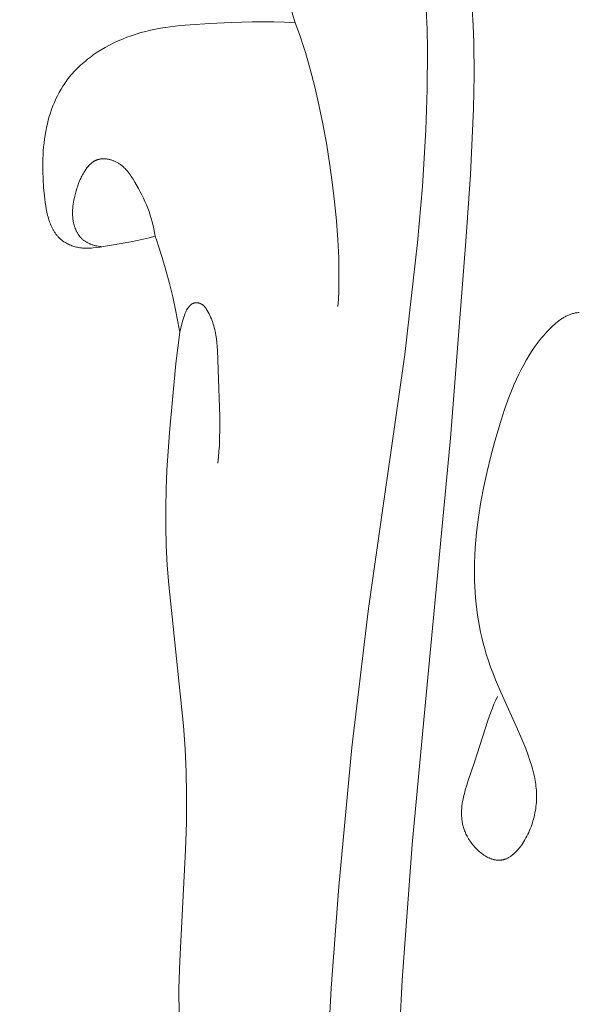
# Model space of a CAD drawing. Units: millimetres. Extents: x 0 to 1100, y 23 to 1023.
# Drawn here: x 154 to 167, y 671 to 695 of the extents above; entities that cross this region are included whole.
import ezdxf

# ---------------------------------------------------------------- set-up
doc = ezdxf.new("R2010")
doc.units = ezdxf.units.MM
doc.layers.get('0').update_dxf_attribs({"lineweight": 5})
doc.styles.add('Arial', font='arial.ttf')
doc.dimstyles.new('Default', dxfattribs={"dimtxt": 10, "dimasz": 7, "dimexe": 0.5, "dimexo": 0.5, "dimgap": 0.25, "dimtad": 1, "dimtoh": 1, "dimdec": 0, "dimzin": 1, "dimdsep": 46, "dimtxsty": 'Arial', "dimcen": 0.5, "dimazin": 0, "dimtfac": 1, "dimtdec": 4, "dimtix": 1, "dimtmove": 1, "dimatfit": 3, "dimfxl": 1, "dimtolj": 1, "dimtzin": 1, "dimarcsym": 0})

# ---------------------------------------------------------------- blocks, each defined once
blk = doc.blocks.new('*D13')
at = {"color": 0, "lineweight": -2, "transparency": 16777216}
for p, q in [((206.014, 725.666), (146.49, 725.666)), ((146.99, 718.666), (146.99, 642.666)), ((206.014, 635.666), (146.49, 635.666))]:
    blk.add_line(p, q, dxfattribs=at)
at = {"color": 0, "transparency": 16777216}
for points in [[(145.823, 718.666), (148.157, 718.666), (146.99, 725.666)], [(145.823, 642.666), (148.157, 642.666), (146.99, 635.666)]]:
    blk.add_solid(points, dxfattribs=at)
at = {"layer": 'Defpoints', "color": 0, "transparency": 16777216}
for p in [(206.514, 725.666, -1.125), (146.99, 635.666), (206.514, 635.666, -1.125)]:
    blk.add_point(p, dxfattribs=at)
at = {"color": 0, "transparency": 16777216, "insert": (141.634, 680.666), "char_height": 10, "attachment_point": 5, "rotation": 90, "style": 'Arial'}
blk.add_mtext('\\A1;90', dxfattribs=at)
blk = doc.blocks.new('KL-001_90_90')
for p, q in [((-39.126, 59.702), (-39.027, 59.359)), ((-35.87, 59.686), (-35.849, 59.203)), ((-34.762, 59.695), (-34.74, 59.295)), ((-41.557, 59.314), (-41.076, 59.345)), ((-41.076, 59.345), (-40.563, 59.37)), ((-41.076, 59.345), (-41.076, 59.345)), ((-40.563, 59.37), (-40.05, 59.384)), ((-40.563, 59.37), (-40.563, 59.37)), ((-40.05, 59.384), (-39.794, 59.385)), ((-40.05, 59.384), (-40.05, 59.384)), ((-39.794, 59.385), (-39.794, 59.385)), ((-39.794, 59.385), (-39.538, 59.382)), ((-39.538, 59.382), (-39.538, 59.382)), ((-39.538, 59.382), (-39.282, 59.374)), ((-39.282, 59.374), (-39.282, 59.374)), ((-39.282, 59.374), (-39.027, 59.359)), ((-39.027, 59.359), (-38.963, 59.192)), ((-39.027, 59.359), (-39.027, 59.359)), ((-42.972, 59.05), (-42.856, 59.088)), ((-42.856, 59.088), (-42.741, 59.123)), ((-42.741, 59.123), (-42.624, 59.154)), ((-42.624, 59.154), (-42.507, 59.181)), ((-42.507, 59.181), (-42.389, 59.206)), ((-42.389, 59.206), (-42.271, 59.228)), ((-42.271, 59.228), (-42.153, 59.247)), ((-42.153, 59.247), (-42.034, 59.264)), ((-42.034, 59.264), (-41.796, 59.293)), ((-41.796, 59.293), (-41.557, 59.314)), ((-41.796, 59.293), (-41.796, 59.293)), ((-41.557, 59.314), (-41.557, 59.314)), ((-38.963, 59.192), (-38.9, 59.017)), ((-35.849, 59.203), (-35.839, 58.718)), ((-34.74, 59.295), (-34.725, 58.895)), ((-43.497, 58.823), (-43.394, 58.875)), ((-43.394, 58.875), (-43.29, 58.924)), ((-43.29, 58.924), (-43.185, 58.969)), ((-43.185, 58.969), (-43.079, 59.012)), ((-43.079, 59.012), (-42.972, 59.05)), ((-38.9, 59.017), (-38.839, 58.834)), ((-34.725, 58.895), (-34.716, 58.095)), ((-43.887, 58.585), (-43.793, 58.649)), ((-43.793, 58.649), (-43.696, 58.71)), ((-43.696, 58.71), (-43.597, 58.768)), ((-43.597, 58.768), (-43.497, 58.823)), ((-38.839, 58.834), (-38.779, 58.644)), ((-38.779, 58.644), (-38.663, 58.243)), ((-35.839, 58.718), (-35.844, 57.748)), ((-44.194, 58.336), (-44.153, 58.374)), ((-44.153, 58.374), (-44.11, 58.411)), ((-44.11, 58.411), (-44.067, 58.447)), ((-44.067, 58.447), (-44.023, 58.482)), ((-44.023, 58.482), (-43.978, 58.517)), ((-43.978, 58.517), (-43.933, 58.551)), ((-43.933, 58.551), (-43.887, 58.585)), ((-44.425, 58.096), (-44.389, 58.138)), ((-44.389, 58.138), (-44.352, 58.179)), ((-44.352, 58.179), (-44.314, 58.219)), ((-44.314, 58.219), (-44.275, 58.259)), ((-44.275, 58.259), (-44.235, 58.298)), ((-44.235, 58.298), (-44.194, 58.336)), ((-38.663, 58.243), (-38.555, 57.821)), ((-44.592, 57.874), (-44.567, 57.91)), ((-44.567, 57.91), (-44.541, 57.947)), ((-44.541, 57.947), (-44.515, 57.983)), ((-44.515, 57.983), (-44.488, 58.018)), ((-44.488, 58.018), (-44.46, 58.054)), ((-44.46, 58.054), (-44.425, 58.096)), ((-34.716, 58.095), (-34.729, 57.295)), ((-44.749, 57.604), (-44.707, 57.683)), ((-44.707, 57.683), (-44.663, 57.76)), ((-44.663, 57.76), (-44.617, 57.836)), ((-44.617, 57.836), (-44.592, 57.874)), ((-38.555, 57.821), (-38.453, 57.38)), ((-35.844, 57.748), (-35.878, 56.777)), ((-44.858, 57.359), (-44.824, 57.442)), ((-44.824, 57.442), (-44.788, 57.524)), ((-44.788, 57.524), (-44.749, 57.604)), ((-44.946, 57.102), (-44.919, 57.189)), ((-44.919, 57.189), (-44.89, 57.274)), ((-44.89, 57.274), (-44.858, 57.359)), ((-38.453, 57.38), (-38.36, 56.924)), ((-34.729, 57.295), (-34.805, 55.697)), ((-44.993, 56.924), (-44.971, 57.014)), ((-44.971, 57.014), (-44.946, 57.102)), ((-45.047, 56.651), (-45.031, 56.743)), ((-45.031, 56.743), (-45.013, 56.834)), ((-45.013, 56.834), (-44.993, 56.924)), ((-38.36, 56.924), (-38.274, 56.459)), ((-35.878, 56.777), (-35.96, 55.419)), ((-45.073, 56.464), (-45.061, 56.558)), ((-45.061, 56.558), (-45.047, 56.651)), ((-45.097, 56.177), (-45.091, 56.273)), ((-45.091, 56.273), (-45.083, 56.369)), ((-45.083, 56.369), (-45.073, 56.464)), ((-38.274, 56.459), (-38.198, 55.989)), ((-45.103, 55.983), (-45.101, 56.081)), ((-45.101, 56.081), (-45.097, 56.177)), ((-43.91, 55.995), (-43.9, 56.002)), ((-43.9, 56.002), (-43.89, 56.009)), ((-43.89, 56.009), (-43.88, 56.015)), ((-43.88, 56.015), (-43.87, 56.022)), ((-43.87, 56.022), (-43.859, 56.028)), ((-43.859, 56.028), (-43.849, 56.033)), ((-43.849, 56.033), (-43.838, 56.039)), ((-43.838, 56.039), (-43.827, 56.044)), ((-43.827, 56.044), (-43.816, 56.049)), ((-43.816, 56.049), (-43.809, 56.052)), ((-43.809, 56.052), (-43.801, 56.055)), ((-43.801, 56.055), (-43.794, 56.057)), ((-43.794, 56.057), (-43.786, 56.06)), ((-43.786, 56.06), (-43.778, 56.062)), ((-43.778, 56.062), (-43.77, 56.065)), ((-43.77, 56.065), (-43.763, 56.067)), ((-43.763, 56.067), (-43.755, 56.069)), ((-43.755, 56.069), (-43.747, 56.071)), ((-43.747, 56.071), (-43.739, 56.072)), ((-43.739, 56.072), (-43.731, 56.074)), ((-43.731, 56.074), (-43.723, 56.075)), ((-43.723, 56.075), (-43.706, 56.078)), ((-43.706, 56.078), (-43.69, 56.079)), ((-43.69, 56.079), (-43.673, 56.081)), ((-43.673, 56.081), (-43.657, 56.082)), ((-43.657, 56.082), (-43.64, 56.082)), ((-43.64, 56.082), (-43.623, 56.082)), ((-43.623, 56.082), (-43.606, 56.081)), ((-43.606, 56.081), (-43.589, 56.08)), ((-43.589, 56.08), (-43.572, 56.078)), ((-43.572, 56.078), (-43.555, 56.076)), ((-43.555, 56.076), (-43.538, 56.073)), ((-43.538, 56.073), (-43.521, 56.07)), ((-43.521, 56.07), (-43.504, 56.067)), ((-43.504, 56.067), (-43.487, 56.063)), ((-43.487, 56.063), (-43.471, 56.058)), ((-43.471, 56.058), (-43.454, 56.054)), ((-43.454, 56.054), (-43.437, 56.049)), ((-43.437, 56.049), (-43.421, 56.043)), ((-43.421, 56.043), (-43.405, 56.037)), ((-43.405, 56.037), (-43.388, 56.031)), ((-43.388, 56.031), (-43.372, 56.024)), ((-43.372, 56.024), (-43.357, 56.017)), ((-43.357, 56.017), (-43.341, 56.01)), ((-43.341, 56.01), (-43.326, 56.002)), ((-43.326, 56.002), (-43.311, 55.994)), ((-45.103, 55.787), (-45.103, 55.983)), ((-45.103, 55.983), (-45.103, 55.983)), ((-45.096, 55.589), (-45.103, 55.787)), ((-45.103, 55.787), (-45.103, 55.787)), ((-44.115, 55.751), (-44.098, 55.779)), ((-44.098, 55.779), (-44.085, 55.8)), ((-44.085, 55.8), (-44.07, 55.821)), ((-44.07, 55.821), (-44.056, 55.842)), ((-44.056, 55.842), (-44.04, 55.862)), ((-44.04, 55.862), (-44.025, 55.882)), ((-44.025, 55.882), (-44.009, 55.901)), ((-44.009, 55.901), (-43.992, 55.92)), ((-43.992, 55.92), (-43.983, 55.929)), ((-43.983, 55.929), (-43.975, 55.938)), ((-43.975, 55.938), (-43.966, 55.947)), ((-43.966, 55.947), (-43.957, 55.955)), ((-43.957, 55.955), (-43.948, 55.964)), ((-43.948, 55.964), (-43.938, 55.972)), ((-43.938, 55.972), (-43.929, 55.98)), ((-43.929, 55.98), (-43.919, 55.987)), ((-43.919, 55.987), (-43.91, 55.995)), ((-43.311, 55.994), (-43.296, 55.986)), ((-43.296, 55.986), (-43.279, 55.976)), ((-43.279, 55.976), (-43.262, 55.965)), ((-43.262, 55.965), (-43.246, 55.954)), ((-43.246, 55.954), (-43.23, 55.943)), ((-43.23, 55.943), (-43.214, 55.932)), ((-43.214, 55.932), (-43.199, 55.92)), ((-43.199, 55.92), (-43.184, 55.907)), ((-43.184, 55.907), (-43.169, 55.894)), ((-43.169, 55.894), (-43.155, 55.881)), ((-43.155, 55.881), (-43.141, 55.868)), ((-43.141, 55.868), (-43.128, 55.855)), ((-43.128, 55.855), (-43.114, 55.841)), ((-43.114, 55.841), (-43.101, 55.826)), ((-43.101, 55.826), (-43.088, 55.812)), ((-43.088, 55.812), (-43.063, 55.782)), ((-43.063, 55.782), (-43.039, 55.752)), ((-38.198, 55.989), (-38.132, 55.516)), ((-45.083, 55.39), (-45.096, 55.589)), ((-45.096, 55.589), (-45.096, 55.589)), ((-44.239, 55.491), (-44.216, 55.55)), ((-44.216, 55.55), (-44.203, 55.58)), ((-44.203, 55.58), (-44.19, 55.609)), ((-44.19, 55.609), (-44.177, 55.638)), ((-44.177, 55.638), (-44.162, 55.666)), ((-44.162, 55.666), (-44.148, 55.695)), ((-44.148, 55.695), (-44.132, 55.723)), ((-44.132, 55.723), (-44.115, 55.751)), ((-43.039, 55.752), (-43.016, 55.721)), ((-43.016, 55.721), (-42.993, 55.689)), ((-42.993, 55.689), (-42.971, 55.656)), ((-42.971, 55.656), (-42.929, 55.59)), ((-42.929, 55.59), (-42.888, 55.522)), ((-34.805, 55.697), (-34.916, 54.101)), ((-45.064, 55.19), (-45.083, 55.39)), ((-45.083, 55.39), (-45.083, 55.39)), ((-44.324, 55.219), (-44.299, 55.309)), ((-44.299, 55.309), (-44.28, 55.37)), ((-44.28, 55.37), (-44.26, 55.431)), ((-44.26, 55.431), (-44.239, 55.491)), ((-42.888, 55.522), (-42.801, 55.368)), ((-42.801, 55.368), (-42.759, 55.29)), ((-42.759, 55.29), (-42.719, 55.211)), ((-38.132, 55.516), (-38.076, 55.047)), ((-35.96, 55.419), (-36.076, 54.064)), ((-45.044, 55.03), (-45.064, 55.19)), ((-44.364, 55.036), (-44.355, 55.082)), ((-44.355, 55.082), (-44.346, 55.128)), ((-44.346, 55.128), (-44.335, 55.174)), ((-44.335, 55.174), (-44.324, 55.219)), ((-42.719, 55.211), (-42.68, 55.132)), ((-42.68, 55.132), (-42.643, 55.052)), ((-42.643, 55.052), (-42.608, 54.972)), ((-45.032, 54.951), (-45.044, 55.03)), ((-45.019, 54.873), (-45.032, 54.951)), ((-45.003, 54.796), (-45.019, 54.873)), ((-44.387, 54.803), (-44.386, 54.827)), ((-44.386, 54.827), (-44.385, 54.85)), ((-44.385, 54.85), (-44.382, 54.897)), ((-44.382, 54.897), (-44.377, 54.943)), ((-44.377, 54.943), (-44.371, 54.99)), ((-44.371, 54.99), (-44.364, 55.036)), ((-42.608, 54.972), (-42.575, 54.891)), ((-42.575, 54.891), (-42.544, 54.809)), ((-38.076, 55.047), (-38.031, 54.584)), ((-44.986, 54.72), (-45.003, 54.796)), ((-44.976, 54.683), (-44.986, 54.72)), ((-44.965, 54.646), (-44.976, 54.683)), ((-44.954, 54.61), (-44.965, 54.646)), ((-44.942, 54.575), (-44.954, 54.61)), ((-44.93, 54.539), (-44.942, 54.575)), ((-44.387, 54.78), (-44.387, 54.803)), ((-44.387, 54.756), (-44.387, 54.78)), ((-44.386, 54.733), (-44.387, 54.756)), ((-44.385, 54.71), (-44.386, 54.733)), ((-44.383, 54.686), (-44.385, 54.71)), ((-44.381, 54.663), (-44.383, 54.686)), ((-44.379, 54.64), (-44.381, 54.663)), ((-44.376, 54.616), (-44.379, 54.64)), ((-44.372, 54.593), (-44.376, 54.616)), ((-44.368, 54.57), (-44.372, 54.593)), ((-42.544, 54.809), (-42.515, 54.727)), ((-42.515, 54.727), (-42.489, 54.644)), ((-42.489, 54.644), (-42.465, 54.561)), ((-38.031, 54.584), (-37.998, 54.133)), ((-44.916, 54.505), (-44.93, 54.539)), ((-44.902, 54.471), (-44.916, 54.505)), ((-44.887, 54.438), (-44.902, 54.471)), ((-44.871, 54.406), (-44.887, 54.438)), ((-44.855, 54.374), (-44.871, 54.406)), ((-44.846, 54.359), (-44.855, 54.374)), ((-44.837, 54.343), (-44.846, 54.359)), ((-44.828, 54.328), (-44.837, 54.343)), ((-44.362, 54.539), (-44.368, 54.57)), ((-44.354, 54.51), (-44.362, 54.539)), ((-44.346, 54.48), (-44.354, 54.51)), ((-44.337, 54.45), (-44.346, 54.48)), ((-44.327, 54.421), (-44.337, 54.45)), ((-44.322, 54.407), (-44.327, 54.421)), ((-44.316, 54.392), (-44.322, 54.407)), ((-44.31, 54.378), (-44.316, 54.392)), ((-44.304, 54.364), (-44.31, 54.378)), ((-44.298, 54.35), (-44.304, 54.364)), ((-44.291, 54.336), (-44.298, 54.35)), ((-44.284, 54.323), (-44.291, 54.336)), ((-42.465, 54.561), (-42.444, 54.477)), ((-42.444, 54.477), (-42.425, 54.392)), ((-42.425, 54.392), (-42.409, 54.307)), ((-44.818, 54.313), (-44.828, 54.328)), ((-44.808, 54.299), (-44.818, 54.313)), ((-44.798, 54.284), (-44.808, 54.299)), ((-44.788, 54.27), (-44.798, 54.284)), ((-44.777, 54.256), (-44.788, 54.27)), ((-44.767, 54.242), (-44.777, 54.256)), ((-44.755, 54.229), (-44.767, 54.242)), ((-44.744, 54.216), (-44.755, 54.229)), ((-44.732, 54.203), (-44.744, 54.216)), ((-44.72, 54.19), (-44.732, 54.203)), ((-44.708, 54.178), (-44.72, 54.19)), ((-44.696, 54.165), (-44.708, 54.178)), ((-44.683, 54.153), (-44.696, 54.165)), ((-44.67, 54.142), (-44.683, 54.153)), ((-44.656, 54.13), (-44.67, 54.142)), ((-44.642, 54.119), (-44.656, 54.13)), ((-44.628, 54.109), (-44.642, 54.119)), ((-44.617, 54.1), (-44.628, 54.109)), ((-44.606, 54.092), (-44.617, 54.1)), ((-44.277, 54.309), (-44.284, 54.323)), ((-44.27, 54.296), (-44.277, 54.309)), ((-44.262, 54.283), (-44.27, 54.296)), ((-44.254, 54.27), (-44.262, 54.283)), ((-44.246, 54.257), (-44.254, 54.27)), ((-44.237, 54.245), (-44.246, 54.257)), ((-44.228, 54.232), (-44.237, 54.245)), ((-44.219, 54.22), (-44.228, 54.232)), ((-44.21, 54.209), (-44.219, 54.22)), ((-44.2, 54.197), (-44.21, 54.209)), ((-44.191, 54.186), (-44.2, 54.197)), ((-44.18, 54.175), (-44.191, 54.186)), ((-44.17, 54.164), (-44.18, 54.175)), ((-44.159, 54.154), (-44.17, 54.164)), ((-44.148, 54.143), (-44.159, 54.154)), ((-44.136, 54.133), (-44.148, 54.143)), ((-44.124, 54.123), (-44.136, 54.133)), ((-44.112, 54.113), (-44.124, 54.123)), ((-44.099, 54.104), (-44.112, 54.113)), ((-44.086, 54.095), (-44.099, 54.104)), ((-42.833, 54.113), (-42.981, 54.084)), ((-42.687, 54.145), (-42.833, 54.113)), ((-42.541, 54.181), (-42.687, 54.145)), ((-42.396, 54.221), (-42.541, 54.181)), ((-42.409, 54.307), (-42.396, 54.221)), ((-42.396, 54.221), (-42.355, 54.106)), ((-42.355, 54.106), (-42.313, 53.98)), ((-37.998, 54.133), (-37.977, 53.697)), ((-34.916, 54.101), (-35.285, 49.353)), ((-44.594, 54.084), (-44.606, 54.092)), ((-44.583, 54.077), (-44.594, 54.084)), ((-44.559, 54.062), (-44.583, 54.077)), ((-44.534, 54.048), (-44.559, 54.062)), ((-44.509, 54.035), (-44.534, 54.048)), ((-44.483, 54.022), (-44.509, 54.035)), ((-44.457, 54.011), (-44.483, 54.022)), ((-44.43, 54), (-44.457, 54.011)), ((-44.403, 53.989), (-44.43, 54)), ((-44.376, 53.98), (-44.403, 53.989)), ((-44.348, 53.971), (-44.376, 53.98)), ((-44.32, 53.963), (-44.348, 53.971)), ((-44.292, 53.956), (-44.32, 53.963)), ((-44.264, 53.95), (-44.292, 53.956)), ((-44.236, 53.945), (-44.264, 53.95)), ((-44.207, 53.94), (-44.236, 53.945)), ((-44.187, 53.937), (-44.207, 53.94)), ((-44.168, 53.935), (-44.187, 53.937)), ((-44.148, 53.933), (-44.168, 53.935)), ((-44.128, 53.931), (-44.148, 53.933)), ((-44.088, 53.929), (-44.128, 53.931)), ((-44.049, 53.928), (-44.088, 53.929)), ((-44.073, 54.086), (-44.086, 54.095)), ((-44.059, 54.078), (-44.073, 54.086)), ((-44.046, 54.07), (-44.059, 54.078)), ((-44.009, 53.929), (-44.049, 53.928)), ((-44.032, 54.062), (-44.046, 54.07)), ((-44.017, 54.055), (-44.032, 54.062)), ((-44.003, 54.047), (-44.017, 54.055)), ((-43.97, 53.93), (-44.009, 53.929)), ((-43.988, 54.041), (-44.003, 54.047)), ((-43.974, 54.034), (-43.988, 54.041)), ((-43.959, 54.028), (-43.974, 54.034)), ((-43.93, 53.933), (-43.97, 53.93)), ((-43.944, 54.022), (-43.959, 54.028)), ((-43.929, 54.016), (-43.944, 54.022)), ((-43.891, 53.936), (-43.93, 53.933)), ((-43.913, 54.011), (-43.929, 54.016)), ((-43.898, 54.006), (-43.913, 54.011)), ((-43.882, 54.001), (-43.898, 54.006)), ((-43.812, 53.945), (-43.891, 53.936)), ((-43.867, 53.997), (-43.882, 54.001)), ((-43.851, 53.993), (-43.867, 53.997)), ((-43.835, 53.989), (-43.851, 53.993)), ((-43.804, 53.982), (-43.835, 53.989)), ((-43.733, 53.956), (-43.812, 53.945)), ((-43.772, 53.976), (-43.804, 53.982)), ((-43.74, 53.971), (-43.772, 53.976)), ((-43.708, 53.968), (-43.74, 53.971)), ((-42.981, 54.084), (-43.733, 53.956)), ((-43.733, 53.956), (-43.733, 53.956)), ((-43.677, 53.965), (-43.708, 53.968)), ((-42.313, 53.98), (-42.226, 53.701)), ((-36.076, 54.064), (-36.387, 51.365)), ((-42.226, 53.701), (-42.138, 53.395)), ((-37.977, 53.697), (-37.97, 53.281)), ((-42.138, 53.395), (-42.053, 53.075)), ((-37.97, 53.281), (-37.971, 53.081)), ((-42.053, 53.075), (-41.975, 52.753)), ((-37.971, 53.081), (-37.975, 52.888)), ((-41.975, 52.753), (-41.905, 52.443)), ((-37.983, 52.702), (-37.995, 52.524)), ((-37.975, 52.888), (-37.983, 52.702)), ((-41.905, 52.443), (-41.848, 52.155)), ((-41.643, 52.432), (-41.638, 52.441)), ((-41.638, 52.441), (-41.633, 52.449)), ((-41.633, 52.449), (-41.628, 52.458)), ((-41.628, 52.458), (-41.623, 52.466)), ((-41.623, 52.466), (-41.618, 52.474)), ((-41.618, 52.474), (-41.612, 52.483)), ((-41.612, 52.483), (-41.605, 52.493)), ((-41.605, 52.493), (-41.597, 52.503)), ((-41.597, 52.503), (-41.589, 52.513)), ((-41.589, 52.513), (-41.581, 52.523)), ((-41.581, 52.523), (-41.573, 52.532)), ((-41.573, 52.532), (-41.568, 52.537)), ((-41.568, 52.537), (-41.564, 52.541)), ((-41.564, 52.541), (-41.559, 52.546)), ((-41.559, 52.546), (-41.555, 52.55)), ((-41.555, 52.55), (-41.55, 52.554)), ((-41.55, 52.554), (-41.545, 52.559)), ((-41.545, 52.559), (-41.541, 52.563)), ((-41.541, 52.563), (-41.536, 52.566)), ((-41.536, 52.566), (-41.531, 52.57)), ((-41.531, 52.57), (-41.526, 52.574)), ((-41.526, 52.574), (-41.521, 52.577)), ((-41.521, 52.577), (-41.515, 52.581)), ((-41.515, 52.581), (-41.51, 52.584)), ((-41.51, 52.584), (-41.505, 52.587)), ((-41.505, 52.587), (-41.5, 52.59)), ((-41.5, 52.59), (-41.494, 52.593)), ((-41.494, 52.593), (-41.489, 52.596)), ((-41.489, 52.596), (-41.483, 52.598)), ((-41.483, 52.598), (-41.477, 52.6)), ((-41.477, 52.6), (-41.472, 52.602)), ((-41.472, 52.602), (-41.466, 52.604)), ((-41.466, 52.604), (-41.46, 52.606)), ((-41.46, 52.606), (-41.454, 52.608)), ((-41.454, 52.608), (-41.449, 52.609)), ((-41.449, 52.609), (-41.443, 52.61)), ((-41.443, 52.61), (-41.437, 52.611)), ((-41.437, 52.611), (-41.431, 52.612)), ((-41.431, 52.612), (-41.425, 52.612)), ((-41.425, 52.612), (-41.419, 52.613)), ((-41.419, 52.613), (-41.413, 52.613)), ((-41.413, 52.613), (-41.407, 52.613)), ((-41.407, 52.613), (-41.401, 52.613)), ((-41.401, 52.613), (-41.395, 52.613)), ((-41.395, 52.613), (-41.389, 52.613)), ((-41.389, 52.613), (-41.383, 52.612)), ((-41.383, 52.612), (-41.377, 52.612)), ((-41.377, 52.612), (-41.371, 52.611)), ((-41.371, 52.611), (-41.365, 52.61)), ((-41.365, 52.61), (-41.359, 52.609)), ((-41.359, 52.609), (-41.353, 52.608)), ((-41.353, 52.608), (-41.347, 52.607)), ((-41.347, 52.607), (-41.341, 52.605)), ((-41.341, 52.605), (-41.336, 52.603)), ((-41.336, 52.603), (-41.33, 52.602)), ((-41.33, 52.602), (-41.324, 52.6)), ((-41.324, 52.6), (-41.318, 52.598)), ((-41.318, 52.598), (-41.313, 52.596)), ((-41.313, 52.596), (-41.307, 52.593)), ((-41.307, 52.593), (-41.301, 52.591)), ((-41.301, 52.591), (-41.296, 52.588)), ((-41.296, 52.588), (-41.291, 52.586)), ((-41.291, 52.586), (-41.285, 52.583)), ((-41.285, 52.583), (-41.28, 52.58)), ((-41.28, 52.58), (-41.275, 52.577)), ((-41.275, 52.577), (-41.27, 52.574)), ((-41.27, 52.574), (-41.264, 52.571)), ((-41.264, 52.571), (-41.259, 52.567)), ((-41.259, 52.567), (-41.254, 52.563)), ((-41.254, 52.563), (-41.249, 52.56)), ((-41.249, 52.56), (-41.244, 52.556)), ((-41.244, 52.556), (-41.24, 52.552)), ((-41.24, 52.552), (-41.235, 52.548)), ((-41.235, 52.548), (-41.23, 52.544)), ((-41.23, 52.544), (-41.226, 52.539)), ((-41.226, 52.539), (-41.221, 52.535)), ((-41.221, 52.535), (-41.217, 52.531)), ((-41.217, 52.531), (-41.209, 52.521)), ((-41.209, 52.521), (-41.201, 52.512)), ((-41.201, 52.512), (-41.193, 52.502)), ((-41.193, 52.502), (-41.185, 52.492)), ((-41.185, 52.492), (-41.178, 52.482)), ((-41.178, 52.482), (-41.17, 52.472)), ((-41.17, 52.472), (-41.157, 52.451)), ((-41.157, 52.451), (-41.143, 52.429)), ((-41.727, 52.195), (-41.705, 52.269)), ((-41.705, 52.269), (-41.694, 52.306)), ((-41.694, 52.306), (-41.681, 52.343)), ((-41.681, 52.343), (-41.675, 52.361)), ((-41.675, 52.361), (-41.667, 52.379)), ((-41.667, 52.379), (-41.66, 52.397)), ((-41.66, 52.397), (-41.651, 52.415)), ((-41.651, 52.415), (-41.643, 52.432)), ((-41.143, 52.429), (-41.12, 52.389)), ((-41.12, 52.389), (-41.099, 52.349)), ((-41.099, 52.349), (-41.078, 52.308)), ((-41.078, 52.308), (-41.06, 52.267)), ((-41.06, 52.267), (-41.042, 52.225)), ((-41.042, 52.225), (-41.026, 52.183)), ((-32.637, 52.207), (-32.673, 52.18)), ((-32.618, 52.22), (-32.637, 52.207)), ((-32.6, 52.232), (-32.618, 52.22)), ((-32.581, 52.244), (-32.6, 52.232)), ((-32.562, 52.256), (-32.581, 52.244)), ((-32.543, 52.267), (-32.562, 52.256)), ((-32.524, 52.278), (-32.543, 52.267)), ((-32.504, 52.289), (-32.524, 52.278)), ((-32.485, 52.299), (-32.504, 52.289)), ((-32.465, 52.308), (-32.485, 52.299)), ((-32.445, 52.317), (-32.465, 52.308)), ((-32.425, 52.325), (-32.445, 52.317)), ((-32.405, 52.333), (-32.425, 52.325)), ((-32.384, 52.34), (-32.405, 52.333)), ((-32.363, 52.347), (-32.384, 52.34)), ((-32.342, 52.353), (-32.363, 52.347)), ((-32.321, 52.358), (-32.342, 52.353)), ((-32.3, 52.363), (-32.321, 52.358)), ((-32.279, 52.367), (-32.3, 52.363)), ((-32.261, 52.37), (-32.279, 52.367)), ((-32.243, 52.372), (-32.261, 52.37)), ((-32.224, 52.374), (-32.243, 52.372)), ((-32.206, 52.376), (-32.224, 52.374)), ((-32.188, 52.377), (-32.206, 52.376)), ((-41.848, 52.155), (-41.825, 52.025)), ((-41.825, 52.025), (-41.806, 51.904)), ((-41.798, 51.941), (-41.789, 51.978)), ((-41.789, 51.978), (-41.727, 52.195)), ((-41.026, 52.183), (-41.011, 52.141)), ((-41.011, 52.141), (-40.997, 52.098)), ((-40.997, 52.098), (-40.984, 52.055)), ((-40.984, 52.055), (-40.972, 52.011)), ((-40.972, 52.011), (-40.961, 51.968)), ((-40.961, 51.968), (-40.951, 51.923)), ((-32.878, 51.998), (-32.921, 51.954)), ((-32.812, 52.062), (-32.878, 51.998)), ((-32.778, 52.093), (-32.812, 52.062)), ((-32.744, 52.123), (-32.778, 52.093)), ((-32.709, 52.152), (-32.744, 52.123)), ((-32.673, 52.18), (-32.709, 52.152)), ((-41.806, 51.904), (-41.897, 51.147)), ((-41.806, 51.904), (-41.798, 51.941)), ((-41.806, 51.904), (-41.806, 51.904)), ((-40.951, 51.923), (-40.942, 51.879)), ((-40.942, 51.879), (-40.934, 51.834)), ((-40.934, 51.834), (-40.92, 51.744)), ((-40.92, 51.744), (-40.909, 51.653)), ((-33.122, 51.726), (-33.195, 51.632)), ((-33.084, 51.773), (-33.122, 51.726)), ((-33.045, 51.819), (-33.084, 51.773)), ((-33.005, 51.865), (-33.045, 51.819)), ((-32.963, 51.91), (-33.005, 51.865)), ((-32.921, 51.954), (-32.963, 51.91)), ((-40.909, 51.653), (-40.9, 51.561)), ((-40.9, 51.561), (-40.894, 51.469)), ((-33.265, 51.535), (-33.332, 51.437)), ((-33.195, 51.632), (-33.265, 51.535)), ((-40.894, 51.469), (-40.877, 51.004)), ((-36.387, 51.365), (-37.257, 45.243)), ((-33.395, 51.336), (-33.456, 51.235)), ((-33.332, 51.437), (-33.395, 51.336)), ((-41.897, 51.147), (-42.054, 49.484)), ((-41.897, 51.147), (-41.897, 51.147)), ((-33.52, 51.121), (-33.581, 51.006)), ((-33.456, 51.235), (-33.52, 51.121)), ((-40.877, 51.004), (-40.841, 49.868)), ((-33.639, 50.89), (-33.695, 50.772)), ((-33.581, 51.006), (-33.639, 50.89)), ((-33.749, 50.652), (-33.8, 50.532)), ((-33.695, 50.772), (-33.749, 50.652)), ((-33.8, 50.532), (-33.895, 50.287)), ((-33.895, 50.287), (-33.984, 50.038)), ((-40.841, 49.868), (-40.839, 49.588)), ((-33.984, 50.038), (-34.066, 49.786)), ((-34.066, 49.786), (-34.215, 49.277)), ((-42.054, 49.484), (-42.113, 48.577)), ((-42.054, 49.484), (-42.054, 49.484)), ((-40.839, 49.588), (-40.845, 49.308)), ((-40.851, 49.169), (-40.86, 49.029)), ((-40.845, 49.308), (-40.851, 49.169)), ((-35.285, 49.353), (-35.906, 42.823)), ((-34.215, 49.277), (-34.311, 48.913)), ((-40.871, 48.889), (-40.886, 48.749)), ((-40.86, 49.029), (-40.871, 48.889)), ((-34.311, 48.913), (-34.401, 48.548)), ((-42.113, 48.577), (-42.131, 48.124)), ((-42.113, 48.577), (-42.113, 48.577)), ((-34.401, 48.548), (-34.481, 48.182)), ((-34.481, 48.182), (-34.551, 47.815)), ((-42.131, 48.124), (-42.141, 47.671)), ((-42.131, 48.124), (-42.131, 48.124)), ((-34.551, 47.815), (-34.609, 47.447)), ((-42.141, 47.671), (-42.141, 47.671)), ((-42.141, 47.671), (-42.141, 47.218)), ((-42.141, 47.218), (-42.141, 47.218)), ((-42.141, 47.218), (-42.129, 46.766)), ((-34.634, 47.262), (-34.655, 47.077)), ((-34.609, 47.447), (-34.634, 47.262)), ((-34.655, 47.077), (-34.673, 46.891)), ((-42.129, 46.766), (-42.129, 46.766)), ((-42.129, 46.766), (-42.105, 46.291)), ((-34.673, 46.891), (-34.687, 46.705)), ((-34.697, 46.519), (-34.703, 46.332)), ((-34.687, 46.705), (-34.697, 46.519)), ((-42.105, 46.291), (-42.105, 46.291)), ((-42.105, 46.291), (-42.069, 45.817)), ((-34.703, 46.332), (-34.705, 46.055)), ((-34.705, 46.055), (-34.702, 45.916)), ((-42.069, 45.817), (-42.069, 45.817)), ((-42.069, 45.817), (-41.715, 42.421)), ((-34.702, 45.916), (-34.696, 45.778)), ((-34.696, 45.778), (-34.689, 45.639)), ((-34.689, 45.639), (-34.678, 45.501)), ((-34.678, 45.501), (-34.665, 45.362)), ((-34.665, 45.362), (-34.65, 45.225)), ((-37.257, 45.243), (-37.657, 41.898)), ((-34.65, 45.225), (-34.631, 45.087)), ((-34.631, 45.087), (-34.61, 44.95)), ((-34.61, 44.95), (-34.586, 44.814)), ((-34.586, 44.814), (-34.559, 44.678)), ((-34.559, 44.678), (-34.529, 44.543)), ((-34.529, 44.543), (-34.496, 44.408)), ((-34.496, 44.408), (-34.46, 44.275)), ((-34.46, 44.275), (-34.421, 44.142)), ((-34.421, 44.142), (-34.371, 43.987)), ((-34.371, 43.987), (-34.317, 43.834)), ((-34.317, 43.834), (-34.259, 43.681)), ((-34.259, 43.681), (-34.199, 43.53)), ((-34.199, 43.53), (-34.071, 43.229)), ((-34.071, 43.229), (-33.668, 42.336)), ((-34.237, 42.938), (-34.196, 43.034)), ((-34.196, 43.034), (-34.153, 43.129)), ((-35.906, 42.823), (-36.206, 39.557)), ((-34.381, 42.55), (-34.313, 42.745)), ((-34.313, 42.745), (-34.276, 42.842)), ((-34.276, 42.842), (-34.237, 42.938)), ((-34.703, 41.541), (-34.381, 42.55)), ((-41.715, 42.421), (-41.715, 42.421)), ((-41.715, 42.421), (-41.676, 41.867)), ((-33.668, 42.336), (-33.541, 42.037)), ((-33.541, 42.037), (-33.481, 41.887)), ((-41.676, 41.867), (-41.676, 41.867)), ((-41.676, 41.867), (-41.65, 41.312)), ((-37.657, 41.898), (-37.973, 38.544)), ((-33.481, 41.887), (-33.424, 41.736)), ((-34.857, 41.099), (-34.703, 41.541)), ((-33.424, 41.736), (-33.362, 41.558)), ((-33.362, 41.558), (-33.334, 41.468)), ((-41.65, 41.312), (-41.65, 41.312)), ((-41.65, 41.312), (-41.638, 40.757)), ((-33.334, 41.468), (-33.308, 41.378)), ((-33.308, 41.378), (-33.284, 41.287)), ((-33.284, 41.287), (-33.263, 41.195)), ((-34.893, 40.988), (-34.857, 41.099)), ((-33.263, 41.195), (-33.254, 41.149)), ((-33.254, 41.149), (-33.245, 41.103)), ((-33.245, 41.103), (-33.238, 41.056)), ((-33.238, 41.056), (-33.231, 41.01)), ((-34.956, 40.765), (-34.942, 40.821)), ((-34.942, 40.821), (-34.927, 40.877)), ((-34.927, 40.877), (-34.893, 40.988)), ((-33.231, 41.01), (-33.225, 40.962)), ((-33.225, 40.962), (-33.22, 40.915)), ((-33.22, 40.915), (-33.216, 40.867)), ((-33.216, 40.867), (-33.213, 40.82)), ((-33.213, 40.82), (-33.211, 40.771)), ((-41.638, 40.757), (-41.643, 40.09)), ((-41.638, 40.757), (-41.638, 40.757)), ((-35, 40.543), (-34.991, 40.598)), ((-34.991, 40.598), (-34.981, 40.654)), ((-34.981, 40.654), (-34.969, 40.709)), ((-34.969, 40.709), (-34.956, 40.765)), ((-33.215, 40.575), (-33.219, 40.526)), ((-33.212, 40.625), (-33.215, 40.575)), ((-33.211, 40.674), (-33.212, 40.625)), ((-33.211, 40.771), (-33.21, 40.723)), ((-33.21, 40.723), (-33.211, 40.674)), ((-35.017, 40.35), (-35.016, 40.377)), ((-35.017, 40.322), (-35.017, 40.35)), ((-35.016, 40.377), (-35.012, 40.432)), ((-35.012, 40.432), (-35.007, 40.488)), ((-35.007, 40.488), (-35, 40.543)), ((-33.239, 40.374), (-33.249, 40.322)), ((-33.231, 40.425), (-33.239, 40.374)), ((-33.225, 40.475), (-33.231, 40.425)), ((-33.219, 40.526), (-33.225, 40.475)), ((-35.017, 40.295), (-35.017, 40.322)), ((-35.017, 40.268), (-35.017, 40.295)), ((-35.016, 40.24), (-35.017, 40.268)), ((-35.014, 40.213), (-35.016, 40.24)), ((-35.012, 40.186), (-35.014, 40.213)), ((-35.009, 40.159), (-35.012, 40.186)), ((-35.006, 40.132), (-35.009, 40.159)), ((-35.001, 40.105), (-35.006, 40.132)), ((-34.997, 40.078), (-35.001, 40.105)), ((-33.298, 40.126), (-33.312, 40.079)), ((-33.284, 40.172), (-33.298, 40.126)), ((-33.272, 40.219), (-33.284, 40.172)), ((-33.26, 40.271), (-33.272, 40.219)), ((-33.249, 40.322), (-33.26, 40.271)), ((-41.643, 40.09), (-41.666, 39.423)), ((-41.643, 40.09), (-41.643, 40.09)), ((-34.991, 40.051), (-34.997, 40.078)), ((-34.985, 40.024), (-34.991, 40.051)), ((-34.979, 39.997), (-34.985, 40.024)), ((-34.971, 39.97), (-34.979, 39.997)), ((-34.963, 39.944), (-34.971, 39.97)), ((-34.954, 39.917), (-34.963, 39.944)), ((-34.944, 39.89), (-34.954, 39.917)), ((-34.934, 39.864), (-34.944, 39.89)), ((-34.923, 39.838), (-34.934, 39.864)), ((-33.381, 39.894), (-33.401, 39.849)), ((-33.362, 39.94), (-33.381, 39.894)), ((-33.344, 39.986), (-33.362, 39.94)), ((-33.328, 40.033), (-33.344, 39.986)), ((-33.312, 40.079), (-33.328, 40.033)), ((-34.911, 39.811), (-34.923, 39.838)), ((-34.898, 39.785), (-34.911, 39.811)), ((-34.883, 39.756), (-34.898, 39.785)), ((-34.867, 39.727), (-34.883, 39.756)), ((-34.85, 39.698), (-34.867, 39.727)), ((-34.832, 39.669), (-34.85, 39.698)), ((-34.813, 39.641), (-34.832, 39.669)), ((-34.793, 39.613), (-34.813, 39.641)), ((-33.514, 39.632), (-33.539, 39.592)), ((-33.49, 39.674), (-33.514, 39.632)), ((-33.466, 39.716), (-33.49, 39.674)), ((-33.443, 39.76), (-33.466, 39.716)), ((-33.422, 39.804), (-33.443, 39.76)), ((-33.401, 39.849), (-33.422, 39.804)), ((-41.666, 39.423), (-41.806, 36.755)), ((-41.666, 39.423), (-41.666, 39.423)), ((-36.206, 39.557), (-36.449, 36.286)), ((-34.772, 39.585), (-34.793, 39.613)), ((-34.751, 39.558), (-34.772, 39.585)), ((-34.729, 39.531), (-34.751, 39.558)), ((-34.707, 39.505), (-34.729, 39.531)), ((-34.683, 39.48), (-34.707, 39.505)), ((-34.659, 39.455), (-34.683, 39.48)), ((-34.635, 39.431), (-34.659, 39.455)), ((-34.61, 39.408), (-34.635, 39.431)), ((-34.585, 39.385), (-34.61, 39.408)), ((-33.693, 39.394), (-33.709, 39.378)), ((-33.678, 39.41), (-33.693, 39.394)), ((-33.664, 39.426), (-33.678, 39.41)), ((-33.649, 39.443), (-33.664, 39.426)), ((-33.635, 39.461), (-33.649, 39.443)), ((-33.62, 39.478), (-33.635, 39.461)), ((-33.593, 39.515), (-33.62, 39.478)), ((-33.566, 39.553), (-33.593, 39.515)), ((-33.539, 39.592), (-33.566, 39.553)), ((-34.559, 39.364), (-34.585, 39.385)), ((-34.532, 39.343), (-34.559, 39.364)), ((-34.506, 39.323), (-34.532, 39.343)), ((-34.479, 39.305), (-34.506, 39.323)), ((-34.452, 39.287), (-34.479, 39.305)), ((-34.424, 39.27), (-34.452, 39.287)), ((-34.411, 39.263), (-34.424, 39.27)), ((-34.397, 39.255), (-34.411, 39.263)), ((-34.383, 39.248), (-34.397, 39.255)), ((-34.369, 39.241), (-34.383, 39.248)), ((-34.355, 39.235), (-34.369, 39.241)), ((-34.341, 39.228), (-34.355, 39.235)), ((-34.327, 39.222), (-34.341, 39.228)), ((-34.313, 39.217), (-34.327, 39.222)), ((-34.299, 39.212), (-34.313, 39.217)), ((-34.285, 39.207), (-34.299, 39.212)), ((-34.271, 39.202), (-34.285, 39.207)), ((-34.257, 39.198), (-34.271, 39.202)), ((-34.243, 39.194), (-34.257, 39.198)), ((-34.229, 39.191), (-34.243, 39.194)), ((-34.215, 39.188), (-34.229, 39.191)), ((-34.201, 39.185), (-34.215, 39.188)), ((-34.187, 39.183), (-34.201, 39.185)), ((-34.173, 39.181), (-34.187, 39.183)), ((-34.159, 39.18), (-34.173, 39.181)), ((-34.145, 39.179), (-34.159, 39.18)), ((-34.131, 39.178), (-34.145, 39.179)), ((-34.118, 39.178), (-34.131, 39.178)), ((-34.108, 39.178), (-34.118, 39.178)), ((-34.099, 39.178), (-34.108, 39.178)), ((-34.09, 39.179), (-34.099, 39.178)), ((-34.081, 39.18), (-34.09, 39.179)), ((-34.072, 39.181), (-34.081, 39.18)), ((-34.062, 39.182), (-34.072, 39.181)), ((-34.053, 39.183), (-34.062, 39.182)), ((-34.044, 39.185), (-34.053, 39.183)), ((-34.035, 39.186), (-34.044, 39.185)), ((-34.026, 39.188), (-34.035, 39.186)), ((-34.017, 39.19), (-34.026, 39.188)), ((-34.008, 39.192), (-34.017, 39.19)), ((-33.999, 39.195), (-34.008, 39.192)), ((-33.99, 39.197), (-33.999, 39.195)), ((-33.981, 39.2), (-33.99, 39.197)), ((-33.973, 39.203), (-33.981, 39.2)), ((-33.964, 39.206), (-33.973, 39.203)), ((-33.955, 39.209), (-33.964, 39.206)), ((-33.946, 39.213), (-33.955, 39.209)), ((-33.938, 39.216), (-33.946, 39.213)), ((-33.92, 39.224), (-33.938, 39.216)), ((-33.903, 39.233), (-33.92, 39.224)), ((-33.886, 39.242), (-33.903, 39.233)), ((-33.869, 39.251), (-33.886, 39.242)), ((-33.852, 39.261), (-33.869, 39.251)), ((-33.836, 39.272), (-33.852, 39.261)), ((-33.819, 39.284), (-33.836, 39.272)), ((-33.803, 39.296), (-33.819, 39.284)), ((-33.787, 39.308), (-33.803, 39.296)), ((-33.771, 39.321), (-33.787, 39.308)), ((-33.755, 39.335), (-33.771, 39.321)), ((-33.739, 39.349), (-33.755, 39.335)), ((-33.724, 39.363), (-33.739, 39.349)), ((-33.709, 39.378), (-33.724, 39.363)), ((-37.973, 38.544), (-38.157, 36.095)), ((-41.806, 36.755), (-41.823, 36.089)), ((-41.806, 36.755), (-41.806, 36.755)), ((-41.823, 36.089), (-41.823, 36.089)), ((-41.823, 36.089), (-41.821, 35.422)), ((-38.157, 36.095), (-38.296, 33.644)), ((-36.449, 36.286), (-36.544, 34.479))]:
    blk.add_line(p, q)

msp = doc.modelspace()

# ---------------------------------------------------------------- block references
msp.add_blockref('KL-001_90_90', (199.318, 635.666))

# ---------------------------------------------------------------- dimensions: what is measured, and where the dimension line sits
dim = msp.add_linear_dim(base=(146.99, 635.666), p1=(206.514, 725.666, -1.125), p2=(206.514, 635.666, -1.125), angle=90, dimstyle='Default')
dim.commit()
dim.dimension.update_dxf_attribs({"geometry": '*D13', "text_midpoint": (141.634, 680.666)})

doc.saveas('drawing.dxf')
